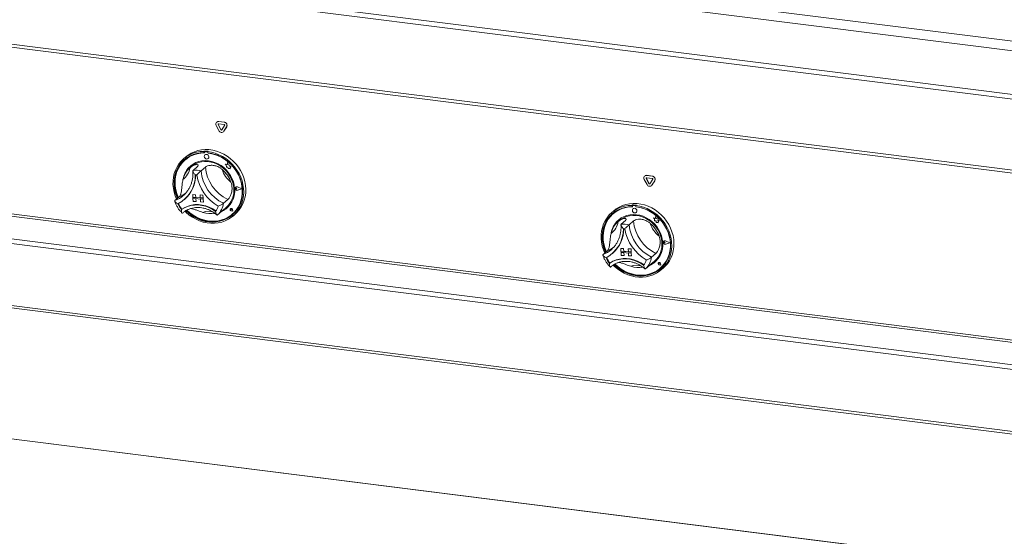
# Paper-space layout 'Blatt2' of a CAD drawing. Units: millimetres. Extents: x 5 to 415, y 5 to 292.
# Drawn here: x 279 to 329, y 97 to 123 of the extents above; entities that cross this region are included whole.
import ezdxf

# ---------------------------------------------------------------- set-up
doc = ezdxf.new("R2010")
doc.units = ezdxf.units.MM

psp = doc.layouts.new('Blatt2')

# ---------------------------------------------------------------- linework, layer by layer
at = {"color": 7, "linetype": 'Continuous', "lineweight": 15}
for p, q in [((250.68591, 132.34506), (390.29612, 114.75582)), ((250.38729, 131.8955), (390.32957, 114.26442)), ((390.32957, 112.02525), (250.38729, 129.65632)), ((250.7118, 129.37111), (390.17648, 111.80021)), ((387.8595, 108.45358), (253.97833, 125.32102)), ((254.02017, 125.16187), (387.87279, 108.29802)), ((289.01349, 118.06225), (289.15392, 117.79942)), ((289.04114, 118.24105), (289.03672, 118.23715)), ((289.11476, 118.10842), (289.11917, 118.11232)), ((289.11476, 118.10842), (289.25518, 117.84558)), ((289.11917, 118.11232), (289.2596, 117.84948)), ((289.14007, 118.26728), (289.14449, 118.27117)), ((289.42092, 118.23189), (289.14007, 118.26728)), ((289.42092, 118.11404), (289.14007, 118.14943)), ((289.42534, 118.23579), (289.14449, 118.27117)), ((289.30581, 117.8392), (289.44624, 118.06666)), ((289.41149, 117.77142), (289.55192, 117.99887)), ((289.42092, 118.23189), (289.42534, 118.23579)), ((289.5475, 117.99497), (289.55192, 117.99887)), ((289.25518, 117.84558), (289.2596, 117.84948)), ((289.38384, 117.73994), (289.38826, 117.74384)), ((289.38826, 117.74384), (289.41149, 117.77142)), ((289.40707, 117.76752), (289.5475, 117.99497)), ((289.40707, 117.76752), (289.41149, 117.77142)), ((288.40286, 116.75233), (288.38076, 116.73284)), ((288.38076, 116.73284), (288.38491, 116.67345)), ((288.407, 116.69294), (288.38491, 116.67345)), ((288.40286, 116.75233), (288.407, 116.69294)), ((288.41371, 116.69143), (288.41596, 116.65937)), ((288.42662, 116.71719), (288.4222, 116.71329)), ((288.43699, 116.55791), (288.43677, 116.55771)), ((288.4408, 116.7195), (288.44521, 116.7234)), ((288.56326, 116.71286), (288.4408, 116.7195)), ((288.56768, 116.71676), (288.44521, 116.7234)), ((288.56326, 116.71286), (288.56768, 116.71676)), ((288.60696, 116.74122), (288.58487, 116.72173)), ((288.58487, 116.72173), (288.58901, 116.66234)), ((288.59674, 116.64956), (288.5959, 116.66154)), ((288.59674, 116.64956), (288.60116, 116.65346)), ((288.60116, 116.65346), (288.60063, 116.66098)), ((287.4399, 116.44251), (287.32942, 116.34507)), ((287.41352, 116.29424), (287.40911, 116.29035)), ((288.60213, 116.37021), (288.60235, 116.37041)), ((289.47824, 116.08718), (289.47846, 116.08738)), ((289.47824, 116.08718), (289.53217, 116.04546)), ((289.57437, 116.05672), (289.47824, 116.08718)), ((289.57442, 116.05697), (289.47846, 116.08738)), ((289.53217, 116.04546), (289.54009, 115.93224)), ((289.59483, 116.163), (289.57437, 116.05672)), ((289.59483, 116.163), (289.59505, 116.16319)), ((289.63072, 116.05259), (289.59483, 116.163)), ((289.63094, 116.05279), (289.59505, 116.16319)), ((289.63072, 116.05259), (289.63094, 116.05279)), ((289.71641, 116.03494), (289.63072, 116.05259)), ((289.71663, 116.03514), (289.63094, 116.05279)), ((289.71083, 115.9648), (289.71641, 116.03494)), ((289.71105, 115.965), (289.71663, 116.03514)), ((289.71641, 116.03494), (289.71663, 116.03514)), ((287.72357, 115.94268), (287.65728, 115.88422)), ((288.05176, 115.95717), (287.83079, 115.76229)), ((288.45997, 115.93495), (288.239, 115.74007)), ((289.54009, 115.93224), (289.61776, 115.93271)), ((289.61776, 115.93271), (289.62755, 115.8562)), ((289.62755, 115.8562), (289.69244, 115.85659)), ((289.69244, 115.85659), (289.73096, 115.84438)), ((289.78032, 115.96522), (289.71083, 115.9648)), ((289.71083, 115.9648), (289.71105, 115.965)), ((289.78054, 115.96542), (289.71105, 115.965)), ((289.7278, 115.88947), (289.78032, 115.96522)), ((289.7278, 115.88947), (289.72802, 115.88966)), ((289.73096, 115.84438), (289.7278, 115.88947)), ((289.72802, 115.88966), (289.78054, 115.96542)), ((289.73118, 115.84458), (289.72802, 115.88966)), ((289.73096, 115.84438), (289.73118, 115.84458)), ((289.78032, 115.96522), (289.78054, 115.96542)), ((310.96491, 115.47891), (310.96049, 115.47501)), ((311.06384, 115.50514), (311.06826, 115.50904)), ((311.34469, 115.46976), (311.06384, 115.50514)), ((311.34911, 115.47365), (311.06826, 115.50904)), ((310.93727, 115.30012), (311.07769, 115.03728)), ((311.03853, 115.34628), (311.04295, 115.35018)), ((311.03853, 115.34628), (311.17895, 115.08345)), ((311.04295, 115.35018), (311.18337, 115.08734)), ((311.34469, 115.35191), (311.06384, 115.38729)), ((311.17895, 115.08345), (311.18337, 115.08734)), ((311.22958, 115.07707), (311.37001, 115.30452)), ((311.30762, 114.9778), (311.31204, 114.9817)), ((311.31204, 114.9817), (311.33527, 115.00928)), ((311.33085, 115.00539), (311.47127, 115.23284)), ((311.33085, 115.00539), (311.33527, 115.00928)), ((311.33527, 115.00928), (311.47569, 115.23674)), ((311.34469, 115.46976), (311.34911, 115.47365)), ((311.47127, 115.23284), (311.47569, 115.23674)), ((287.32964, 114.47226), (287.3552, 114.49536)), ((287.80956, 114.52533), (287.80978, 114.52552)), ((287.80956, 114.52533), (287.95535, 114.51739)), ((287.80956, 114.52533), (287.81991, 114.37708)), ((287.80978, 114.52552), (287.95557, 114.51759)), ((287.95535, 114.51739), (287.95557, 114.51759)), ((287.95535, 114.51739), (287.9657, 114.36914)), ((287.95557, 114.51759), (287.96592, 114.36934)), ((288.18862, 114.50469), (288.18884, 114.50489)), ((288.18862, 114.50469), (288.19897, 114.35645)), ((288.33441, 114.49676), (288.18862, 114.50469)), ((288.33463, 114.49695), (288.18884, 114.50489)), ((288.33441, 114.49676), (288.33463, 114.49695)), ((288.33441, 114.49676), (288.34476, 114.34851)), ((288.33463, 114.49695), (288.34498, 114.34871)), ((289.99673, 114.85787), (289.99651, 114.85768)), ((290.01197, 114.90171), (290.01174, 114.90151)), ((290.01321, 114.9003), (290.01298, 114.90011)), ((290.03554, 114.85778), (290.03576, 114.85798)), ((290.07585, 114.82882), (290.03554, 114.85778)), ((290.07607, 114.82902), (290.03576, 114.85798)), ((290.07585, 114.82882), (290.0393, 114.80403)), ((290.07585, 114.82882), (290.07607, 114.82902)), ((290.3254, 114.81529), (290.10146, 114.91141)), ((290.10197, 114.91303), (290.10219, 114.91323)), ((290.33032, 114.81502), (290.10197, 114.91303)), ((290.33055, 114.81521), (290.10219, 114.91323)), ((290.3254, 114.81529), (290.11326, 114.74282)), ((290.11326, 114.74282), (290.11348, 114.74302)), ((290.32525, 114.81535), (290.11348, 114.74302)), ((290.33032, 114.81502), (290.114, 114.74113)), ((290.33032, 114.81502), (290.33055, 114.81521)), ((287.12418, 114.40636), (286.90321, 114.21149)), ((287.38737, 114.27317), (287.40725, 114.29071)), ((287.81991, 114.37708), (287.9657, 114.36914)), ((287.81991, 114.37708), (287.82405, 114.31778)), ((288.34476, 114.34851), (287.81991, 114.37708)), ((287.82405, 114.31778), (287.96984, 114.30984)), ((287.8344, 114.16953), (287.82405, 114.31778)), ((287.82405, 114.31778), (288.3489, 114.28921)), ((287.8344, 114.16953), (287.98019, 114.1616)), ((287.9657, 114.36914), (287.96592, 114.36934)), ((288.19895, 114.35665), (287.96592, 114.36934)), ((287.98019, 114.1616), (287.96984, 114.30984)), ((287.98041, 114.16179), (287.97008, 114.30983)), ((287.98019, 114.1616), (287.98041, 114.16179)), ((288.34476, 114.34851), (288.19897, 114.35645)), ((288.3489, 114.28921), (288.20311, 114.29715)), ((288.21346, 114.1489), (288.20311, 114.29715)), ((288.35925, 114.14096), (288.21346, 114.1489)), ((288.34476, 114.34851), (288.34498, 114.34871)), ((288.34476, 114.34851), (288.3489, 114.28921)), ((288.34498, 114.34871), (288.34912, 114.28941)), ((288.3489, 114.28921), (288.34912, 114.28941)), ((288.35925, 114.14096), (288.3489, 114.28921)), ((288.35947, 114.14116), (288.34912, 114.28941)), ((288.35925, 114.14096), (288.35947, 114.14116)), ((289.612, 114.27095), (289.39103, 114.07607)), ((310.32663, 113.9902), (310.30453, 113.97071)), ((310.30453, 113.97071), (310.30868, 113.91131)), ((310.32663, 113.9902), (310.33078, 113.9308)), ((310.53074, 113.97909), (310.50864, 113.9596)), ((287.25583, 113.77823), (287.23373, 113.75874)), ((288.88491, 113.55681), (288.93681, 113.5616)), ((289.30513, 113.67374), (289.08416, 113.47886)), ((289.35512, 113.71491), (289.54253, 113.88018)), ((289.745, 113.7933), (289.74478, 113.79311)), ((289.74636, 113.79547), (289.74614, 113.79527)), ((289.74677, 113.795), (289.74655, 113.7948)), ((289.78789, 113.74793), (289.75873, 113.75369)), ((289.86832, 113.66751), (289.78045, 113.68982)), ((289.78052, 113.6904), (289.78075, 113.69059)), ((289.86752, 113.6683), (289.78052, 113.6904)), ((289.86745, 113.66857), (289.78075, 113.69059)), ((289.78171, 113.7775), (289.78193, 113.7777)), ((289.78789, 113.74793), (289.78171, 113.7775)), ((289.78811, 113.74812), (289.78193, 113.7777)), ((289.78789, 113.74793), (289.78811, 113.74812)), ((289.86752, 113.6683), (289.84426, 113.75645)), ((289.84482, 113.75654), (289.84504, 113.75673)), ((289.86832, 113.66751), (289.84482, 113.75654)), ((289.86854, 113.6677), (289.84504, 113.75673)), ((289.84816, 113.52472), (289.85258, 113.52862)), ((289.86832, 113.66751), (289.86854, 113.6677)), ((289.89249, 113.43882), (290.00297, 113.53626)), ((309.36368, 113.68037), (309.25319, 113.58293)), ((309.3373, 113.53211), (309.33288, 113.52821)), ((310.33078, 113.9308), (310.30868, 113.91131)), ((310.33749, 113.9293), (310.33973, 113.89723)), ((310.35039, 113.95505), (310.34597, 113.95115)), ((310.36076, 113.79577), (310.36054, 113.79557)), ((310.36457, 113.95737), (310.36899, 113.96126)), ((310.48703, 113.95072), (310.36457, 113.95737)), ((310.49145, 113.95462), (310.36899, 113.96126)), ((310.48703, 113.95072), (310.49145, 113.95462)), ((310.50864, 113.9596), (310.51279, 113.9002)), ((310.52051, 113.88742), (310.51967, 113.89941)), ((310.52051, 113.88742), (310.52493, 113.89132)), ((310.52493, 113.89132), (310.5244, 113.89885)), ((310.5259, 113.60807), (310.52612, 113.60827)), ((309.64735, 113.18055), (309.58106, 113.12208)), ((309.97553, 113.19503), (309.75456, 113.00016)), ((310.38375, 113.17281), (310.16278, 112.97794)), ((311.40201, 113.32505), (311.40223, 113.32524)), ((311.40201, 113.32505), (311.45594, 113.28333)), ((311.49815, 113.29458), (311.40201, 113.32505)), ((311.49819, 113.29483), (311.40223, 113.32524)), ((311.45594, 113.28333), (311.46387, 113.1701)), ((311.46387, 113.1701), (311.54154, 113.17057)), ((311.5186, 113.40086), (311.49815, 113.29458)), ((311.5186, 113.40086), (311.51883, 113.40106)), ((311.55449, 113.29046), (311.5186, 113.40086)), ((311.55471, 113.29065), (311.51883, 113.40106)), ((311.54154, 113.17057), (311.55132, 113.09406)), ((311.55132, 113.09406), (311.61621, 113.09445)), ((311.55449, 113.29046), (311.55471, 113.29065)), ((311.64018, 113.27281), (311.55449, 113.29046)), ((311.64041, 113.273), (311.55471, 113.29065)), ((311.61621, 113.09445), (311.65473, 113.08225)), ((311.63461, 113.20267), (311.64018, 113.27281)), ((311.70409, 113.20309), (311.63461, 113.20267)), ((311.63461, 113.20267), (311.63483, 113.20286)), ((311.63483, 113.20286), (311.64041, 113.273)), ((311.70431, 113.20328), (311.63483, 113.20286)), ((311.64018, 113.27281), (311.64041, 113.273)), ((311.65158, 113.12733), (311.70409, 113.20309)), ((311.65158, 113.12733), (311.6518, 113.12753)), ((311.65473, 113.08225), (311.65158, 113.12733)), ((311.6518, 113.12753), (311.70431, 113.20328)), ((311.65495, 113.08244), (311.6518, 113.12753)), ((311.65473, 113.08225), (311.65495, 113.08244)), ((311.70409, 113.20309), (311.70431, 113.20328)), ((311.9205, 112.09573), (311.92028, 112.09554)), ((311.93574, 112.13957), (311.93552, 112.13938)), ((311.93698, 112.13817), (311.93676, 112.13797)), ((311.95931, 112.09565), (311.95953, 112.09584)), ((311.99962, 112.06669), (311.95931, 112.09565)), ((311.99984, 112.06688), (311.95953, 112.09584)), ((311.99962, 112.06669), (311.96307, 112.0419)), ((311.99962, 112.06669), (311.99984, 112.06688)), ((312.24918, 112.05315), (312.02524, 112.14927)), ((312.02574, 112.1509), (312.02596, 112.15109)), ((312.2541, 112.05288), (312.02574, 112.1509)), ((312.25432, 112.05308), (312.02596, 112.15109)), ((312.24918, 112.05315), (312.03704, 111.98069)), ((312.03704, 111.98069), (312.03726, 111.98088)), ((312.24902, 112.05322), (312.03726, 111.98088)), ((312.2541, 112.05288), (312.03778, 111.97899)), ((312.2541, 112.05288), (312.25432, 112.05308)), ((254.0354, 111.7992), (387.87279, 94.93727)), ((309.04795, 111.64423), (308.82698, 111.44935)), ((309.25341, 111.71012), (309.27898, 111.73322)), ((309.31114, 111.51104), (309.33103, 111.52857)), ((309.73333, 111.76319), (309.73355, 111.76339)), ((309.73333, 111.76319), (309.87912, 111.75526)), ((309.73333, 111.76319), (309.74368, 111.61494)), ((309.73355, 111.76339), (309.87934, 111.75545)), ((309.74368, 111.61494), (309.88947, 111.60701)), ((309.74368, 111.61494), (309.74782, 111.55564)), ((310.26853, 111.58637), (309.74368, 111.61494)), ((309.74782, 111.55564), (309.89361, 111.54771)), ((309.75817, 111.4074), (309.74782, 111.55564)), ((309.74782, 111.55564), (310.27267, 111.52708)), ((309.87912, 111.75526), (309.87934, 111.75545)), ((309.87912, 111.75526), (309.88947, 111.60701)), ((309.87934, 111.75545), (309.88969, 111.6072)), ((309.88947, 111.60701), (309.88969, 111.6072)), ((310.12273, 111.59452), (309.88969, 111.6072)), ((309.90396, 111.39946), (309.89361, 111.54771)), ((309.90418, 111.39965), (309.89385, 111.5477)), ((310.11239, 111.74256), (310.11261, 111.74275)), ((310.25818, 111.73462), (310.11239, 111.74256)), ((310.11239, 111.74256), (310.12274, 111.59431)), ((310.2584, 111.73482), (310.11261, 111.74275)), ((310.26853, 111.58637), (310.12274, 111.59431)), ((310.27267, 111.52708), (310.12688, 111.53501)), ((310.13723, 111.38676), (310.12688, 111.53501)), ((310.25818, 111.73462), (310.2584, 111.73482)), ((310.25818, 111.73462), (310.26853, 111.58637)), ((310.2584, 111.73482), (310.26875, 111.58657)), ((310.26853, 111.58637), (310.26875, 111.58657)), ((310.26853, 111.58637), (310.27267, 111.52708)), ((310.26875, 111.58657), (310.27289, 111.52727)), ((310.27267, 111.52708), (310.27289, 111.52727)), ((310.28302, 111.37883), (310.27267, 111.52708)), ((310.28324, 111.37902), (310.27289, 111.52727)), ((311.53578, 111.50881), (311.3148, 111.31393)), ((309.1796, 111.01609), (309.1575, 110.99661)), ((309.75817, 111.4074), (309.90396, 111.39946)), ((309.90396, 111.39946), (309.90418, 111.39965)), ((310.28302, 111.37883), (310.13723, 111.38676)), ((310.28302, 111.37883), (310.28324, 111.37902)), ((311.2789, 110.95277), (311.4663, 111.11805)), ((311.66824, 111.03069), (311.67055, 111.03286)), ((311.66878, 111.03117), (311.66856, 111.03097)), ((311.67013, 111.03333), (311.66991, 111.03313)), ((311.67055, 111.03286), (311.67032, 111.03267)), ((311.71166, 110.98579), (311.68251, 110.99155)), ((311.70549, 111.01537), (311.70571, 111.01556)), ((311.71166, 110.98579), (311.70549, 111.01537)), ((311.71189, 110.98599), (311.70571, 111.01556)), ((311.71166, 110.98579), (311.71189, 110.98599)), ((311.79129, 110.90617), (311.76803, 110.99432)), ((311.7686, 110.9944), (311.76882, 110.9946)), ((311.79209, 110.90537), (311.7686, 110.9944)), ((311.79231, 110.90556), (311.76882, 110.9946)), ((310.80868, 110.79467), (310.86058, 110.79947)), ((311.2289, 110.9116), (311.00793, 110.71672)), ((311.79209, 110.90537), (311.70422, 110.92769)), ((311.7043, 110.92826), (311.70452, 110.92846)), ((311.79129, 110.90617), (311.7043, 110.92826)), ((311.79122, 110.90643), (311.70452, 110.92846)), ((311.77193, 110.76259), (311.77635, 110.76648)), ((311.79209, 110.90537), (311.79231, 110.90556)), ((311.81626, 110.67668), (311.92675, 110.77412)), ((387.87279, 88.23141), (266.04744, 103.57996))]:
    psp.add_line(p, q, dxfattribs=at)
at = {"color": 8, "linetype": 'Continuous', "lineweight": 15}
for p, q in [((255.19684, 116.3476), (387.87279, 99.63201)), ((387.87279, 99.7538), (255.22999, 116.46522)), ((387.87279, 98.24142), (253.99255, 115.10874)), ((254.05884, 115.34398), (387.87279, 98.48501)), ((253.99255, 111.92676), (387.87279, 95.05944)), ((387.87279, 88.22327), (266.03937, 103.57284))]:
    psp.add_line(p, q, dxfattribs=at)
at = {"color": 7, "linetype": 'Continuous', "lineweight": 15, "flags": 128}
for points in [[(286.98705, 114.28543), (286.91803, 114.45307), (286.85889, 114.64539), (286.81957, 114.84049), (286.8005, 115.03618), (286.8019, 115.23024), (286.82375, 115.42047), (286.86582, 115.60472), (286.92761, 115.78092), (287.00844, 115.94706), (287.10738, 116.10128), (287.22333, 116.24182), (287.35497, 116.3671), (287.5008, 116.4757), (287.65919, 116.56639), (287.82834, 116.63815), (288.00634, 116.69017), (288.19118, 116.72185), (288.38076, 116.73284)], [(288.38491, 116.67345), (288.19843, 116.66209), (288.01678, 116.63004), (287.84208, 116.57767), (287.67637, 116.50558), (287.52159, 116.41463), (287.37954, 116.30588), (287.25189, 116.18059), (287.14013, 116.04024), (287.04557, 115.88646), (286.96931, 115.72105), (286.91225, 115.54595), (286.87504, 115.3632), (286.85814, 115.17494), (286.86172, 114.98337), (286.88577, 114.79073), (286.92998, 114.59928), (286.99384, 114.41125), (287.03076, 114.32398)], [(288.41596, 116.65937), (288.22882, 116.64886), (288.04654, 116.61718), (287.87133, 116.56471), (287.70534, 116.49209), (287.55057, 116.4002), (287.40891, 116.29017), (287.28207, 116.16333), (287.17162, 116.02122), (287.07887, 115.86556), (287.00497, 115.69826), (286.95081, 115.52134), (286.91705, 115.33696), (286.90411, 115.14736), (286.91213, 114.95485), (286.94102, 114.76176), (286.99043, 114.57044), (287.05975, 114.38322), (287.07036, 114.3589)], [(288.58487, 116.72173), (288.77744, 116.68994), (288.96812, 116.63781), (289.15477, 116.56595), (289.33527, 116.47516), (289.50758, 116.36646), (289.66975, 116.2411), (289.81995, 116.10048), (289.95648, 115.94619), (290.0778, 115.77999), (290.18253, 115.60374), (290.2695, 115.41945), (290.33771, 115.22919), (290.38639, 115.03512), (290.415, 114.83943), (290.42322, 114.64434), (290.41094, 114.45204), (290.37831, 114.26472), (290.3257, 114.08449), (290.2537, 113.91339), (290.16313, 113.75335), (290.055, 113.60619), (289.93055, 113.47356), (289.79118, 113.35697), (289.63846, 113.25774), (289.47413, 113.17699), (289.30004, 113.11562), (289.11815, 113.07434), (288.93053, 113.05361), (288.7393, 113.05367), (288.54661, 113.07451), (288.35466, 113.1159), (288.1656, 113.17737), (287.98158, 113.25823), (287.80467, 113.35756), (287.63688, 113.47424), (287.4801, 113.60695), (287.41823, 113.66685)], [(287.4399, 116.44251), (287.5773, 116.55021), (287.73319, 116.64512), (287.90027, 116.72127), (288.07666, 116.7778), (288.26035, 116.81406), (288.44926, 116.82965), (288.64126, 116.82439), (288.83417, 116.79834), (289.0258, 116.75179), (289.21399, 116.68527), (289.39659, 116.59954), (289.57154, 116.49556), (289.73686, 116.37452), (289.89067, 116.23778), (290.03124, 116.0869), (290.15697, 115.92358), (290.26643, 115.74968), (290.35838, 115.56716), (290.43179, 115.3781), (290.48582, 115.18464), (290.51986, 114.98896), (290.53352, 114.79328), (290.52665, 114.59983), (290.49933, 114.41079), (290.45186, 114.22831), (290.38479, 114.05445), (290.29887, 113.89118), (290.19507, 113.74036), (290.07458, 113.60369), (290.00297, 113.53626)], [(287.4656, 113.69746), (287.57437, 113.59655), (287.73319, 113.47207), (287.90227, 113.36419), (288.07964, 113.27418), (288.26322, 113.20308), (288.45087, 113.15172), (288.64039, 113.12072), (288.82956, 113.11042), (289.01618, 113.12095), (289.19806, 113.15219), (289.37308, 113.20377), (289.53918, 113.27509), (289.69443, 113.36532), (289.83702, 113.47339), (289.96527, 113.59805), (290.07768, 113.73784), (290.17294, 113.89112), (290.24994, 114.05611), (290.30778, 114.23087), (290.34578, 114.41335), (290.36349, 114.60143), (290.36071, 114.79291), (290.33748, 114.98555), (290.29405, 115.17709), (290.23095, 115.3653), (290.14891, 115.54798), (290.04888, 115.72298), (289.93204, 115.88827), (289.79976, 116.0419), (289.65357, 116.1821), (289.4952, 116.3072), (289.32648, 116.41576), (289.1494, 116.50651), (288.96603, 116.57837), (288.7785, 116.63052), (288.58901, 116.66234), (288.58901, 116.66234)], [(287.51361, 113.72185), (287.51599, 113.71953), (287.66784, 113.585), (287.83137, 113.46656), (288.0046, 113.36563), (288.18541, 113.28345), (288.37161, 113.22102), (288.56094, 113.1791), (288.75108, 113.15819), (288.93974, 113.15855), (289.12462, 113.18018), (289.30347, 113.22281), (289.47411, 113.28592), (289.63447, 113.36875), (289.78261, 113.47029), (289.91671, 113.5893), (290.03515, 113.72434), (290.13649, 113.87377), (290.21949, 114.03577), (290.28315, 114.20836), (290.3267, 114.38946), (290.3496, 114.57686), (290.35157, 114.76828), (290.3326, 114.96139), (290.29291, 115.15384), (290.23298, 115.3433), (290.15355, 115.52747), (290.05557, 115.70409), (289.94025, 115.87103), (289.80897, 116.02626), (289.66335, 116.16788), (289.50514, 116.29418), (289.33628, 116.40362), (289.15882, 116.49487), (288.9749, 116.56682), (288.78678, 116.61859), (288.59674, 116.64956), (288.59674, 116.64956)], [(288.63608, 116.45763), (288.62402, 116.5035), (288.59605, 116.54335), (288.55641, 116.57111), (288.51115, 116.58256), (288.46714, 116.57595), (288.43111, 116.5523), (288.40852, 116.51519), (288.40282, 116.47029), (288.41487, 116.42442), (288.44285, 116.38457), (288.48248, 116.35681), (288.52775, 116.34536), (288.57175, 116.35197), (288.60779, 116.37562), (288.63038, 116.41273), (288.63608, 116.45763)], [(288.60235, 116.37041), (288.60801, 116.37582), (288.6306, 116.41292), (288.6363, 116.45783), (288.62425, 116.5037), (288.59627, 116.54354), (288.55663, 116.57131), (288.51137, 116.58275), (288.46737, 116.57615), (288.43699, 116.55791)], [(287.38186, 116.30788), (287.27399, 116.20008), (287.16223, 116.05972), (287.06767, 115.90594), (286.99141, 115.74054), (286.93434, 115.56543), (286.89714, 115.38269), (286.88023, 115.19443), (286.88382, 115.00286), (286.90786, 114.81022), (286.95207, 114.61877), (287.01594, 114.43074), (287.05286, 114.34347)], [(289.95823, 114.83541), (289.93589, 115.00543), (289.89292, 115.17391), (289.83002, 115.33819), (289.74818, 115.49568), (289.64867, 115.64389), (289.53308, 115.78049), (289.40323, 115.90332), (289.26116, 116.01045), (289.10911, 116.10018), (288.94949, 116.17111), (288.78481, 116.22211), (288.61766, 116.25237), (288.45069, 116.26143), (288.28652, 116.24914), (288.12775, 116.21569), (287.97688, 116.1616), (287.83629, 116.08774), (287.70819, 115.99527), (287.59461, 115.88564), (287.49733, 115.76059), (287.4179, 115.62209), (287.35756, 115.47231), (287.32053, 115.33064)], [(287.72357, 115.94268), (287.82434, 116.02137), (287.95888, 116.10038), (288.10448, 116.15986), (288.25876, 116.19885), (288.41919, 116.21669), (288.58313, 116.21311), (288.7479, 116.18815), (288.91077, 116.14222), (289.06909, 116.07609), (289.22024, 115.99084), (289.36175, 115.88786), (289.4913, 115.76884), (289.60676, 115.63575), (289.70623, 115.49077), (289.78807, 115.33627), (289.85095, 115.1748), (289.89384, 115.009), (289.91602, 114.8416)], [(289.85258, 113.52862), (289.92113, 113.5932), (290.03957, 113.72824), (290.1409, 113.87767), (290.22391, 114.03966), (290.28757, 114.21226), (290.33112, 114.39336), (290.35402, 114.58076), (290.35599, 114.77217), (290.33702, 114.96528), (290.29733, 115.15774), (290.2374, 115.3472), (290.20723, 115.42326)], [(290.114, 114.74113), (290.07626, 114.7374), (290.03845, 114.7503), (290.00744, 114.77748), (289.98887, 114.81401), (289.98613, 114.85323), (289.9997, 114.88801), (290.02713, 114.91202), (290.06342, 114.9209), (290.10197, 114.91303)], [(290.0393, 114.80403), (290.02808, 114.79962), (290.0155, 114.80018), (290.00349, 114.80562), (289.99392, 114.81512), (289.98824, 114.8272), (289.98735, 114.84), (289.99136, 114.85156), (289.99968, 114.86008), (290.01101, 114.86426), (290.02361, 114.86345), (290.03554, 114.85778)], [(290.11326, 114.74282), (290.07626, 114.73917), (290.03917, 114.75182), (290.00876, 114.77848), (289.99056, 114.81429), (289.98786, 114.85275), (290.00118, 114.88686), (290.02807, 114.91041), (290.06366, 114.91912), (290.10146, 114.91141)], [(290.11348, 114.74302), (290.07648, 114.73936), (290.03939, 114.75201), (290.00898, 114.77867), (289.99078, 114.81449), (289.98808, 114.85295), (290.0014, 114.88706), (290.01321, 114.9003)], [(287.23373, 113.75874), (287.38553, 113.84835), (287.54929, 113.9171), (287.7226, 113.96397), (287.90289, 113.98827), (288.08751, 113.98966), (288.27373, 113.96809), (288.4588, 113.9239), (288.64, 113.85773), (288.81465, 113.77056), (288.98017, 113.66368)], [(287.25583, 113.77823), (287.40763, 113.86784), (287.57139, 113.93659), (287.74469, 113.98346), (287.92499, 114.00776), (288.1096, 114.00914), (288.29583, 113.98758), (288.4809, 113.94338), (288.6621, 113.87722), (288.83675, 113.79005), (289.00226, 113.68317)], [(287.25792, 113.77923), (287.40917, 113.86777), (287.57219, 113.93566), (287.74459, 113.98193), (287.92386, 114.00589), (288.10739, 114.00719), (288.29251, 113.98582), (288.47651, 113.94209), (288.65671, 113.87663), (288.83049, 113.7904), (288.9953, 113.68466)], [(308.91083, 111.52329), (308.8418, 111.69093), (308.78267, 111.88325), (308.74334, 112.07836), (308.72427, 112.27404), (308.72567, 112.4681), (308.74753, 112.65833), (308.78959, 112.84259), (308.85138, 113.01878), (308.93221, 113.18493), (309.03116, 113.33914), (309.1471, 113.47968), (309.27874, 113.60496), (309.42458, 113.71356), (309.58297, 113.80425), (309.75212, 113.87601), (309.93012, 113.92803), (310.11495, 113.95971), (310.30453, 113.97071)], [(309.36368, 113.68037), (309.50108, 113.78808), (309.65696, 113.88299), (309.82404, 113.95914), (310.00043, 114.01566), (310.18412, 114.05193), (310.37304, 114.06751), (310.56504, 114.06225), (310.75795, 114.0362), (310.94958, 113.98965), (311.13776, 113.92313), (311.32036, 113.8374), (311.49531, 113.73342), (311.66063, 113.61238), (311.81445, 113.47564), (311.95501, 113.32476), (312.08074, 113.16145), (312.1902, 112.98754), (312.28216, 112.80503), (312.35557, 112.61597), (312.4096, 112.4225), (312.44363, 112.22682), (312.4573, 112.03115), (312.45043, 111.83769), (312.4231, 111.64866), (312.37563, 111.46617), (312.30856, 111.29231), (312.22264, 111.12905), (312.11885, 110.97822), (311.99836, 110.84155), (311.92675, 110.77412)], [(287.49308, 113.71161), (287.59647, 113.61604), (287.75529, 113.49156), (287.92437, 113.38368), (288.10174, 113.29367), (288.28532, 113.22257), (288.47297, 113.17121), (288.66249, 113.14021), (288.85166, 113.12991), (289.03828, 113.14044), (289.22016, 113.17168), (289.39518, 113.22326), (289.56128, 113.29458), (289.71653, 113.38481), (289.85912, 113.49288), (289.86215, 113.49549)], [(289.84482, 113.75654), (289.83305, 113.78059), (289.81298, 113.79864), (289.78831, 113.80739), (289.76356, 113.80522), (289.74328, 113.79254), (289.73118, 113.77167), (289.7295, 113.74644), (289.73853, 113.72148), (289.75662, 113.70138), (289.78045, 113.68982)], [(289.78052, 113.6904), (289.75693, 113.70184), (289.73902, 113.72174), (289.73008, 113.74645), (289.73175, 113.77143), (289.74372, 113.79209), (289.7638, 113.80465), (289.7883, 113.8068), (289.81273, 113.79814), (289.8326, 113.78026), (289.84426, 113.75645)], [(289.75873, 113.75369), (289.75029, 113.75712), (289.74344, 113.76351), (289.73929, 113.77181), (289.73849, 113.78071), (289.74118, 113.78878), (289.74693, 113.79474), (289.75481, 113.79762), (289.76356, 113.79697), (289.77179, 113.79289), (289.77818, 113.78604), (289.78171, 113.7775)], [(310.30868, 113.91131), (310.12221, 113.89996), (309.94056, 113.8679), (309.76586, 113.81553), (309.60014, 113.74345), (309.44536, 113.6525), (309.30331, 113.54374), (309.17566, 113.41845), (309.0639, 113.2781), (308.96934, 113.12432), (308.89308, 112.95891), (308.83602, 112.78381), (308.79882, 112.60106), (308.78191, 112.4128), (308.7855, 112.22124), (308.80954, 112.0286), (308.85375, 111.83715), (308.91762, 111.64911), (308.95454, 111.56184)], [(309.30563, 113.54575), (309.19776, 113.43794), (309.086, 113.29759), (308.99144, 113.14381), (308.91518, 112.9784), (308.85812, 112.8033), (308.82091, 112.62055), (308.80401, 112.43229), (308.8076, 112.24072), (308.83164, 112.04809), (308.87585, 111.85663), (308.93971, 111.6686), (308.97664, 111.58133)], [(310.33973, 113.89723), (310.15259, 113.88672), (309.97031, 113.85504), (309.79511, 113.80257), (309.62911, 113.72995), (309.47434, 113.63807), (309.33268, 113.52804), (309.20585, 113.40119), (309.09539, 113.25908), (309.00265, 113.10343), (308.92875, 112.93612), (308.87459, 112.75921), (308.84083, 112.57483), (308.82788, 112.38523), (308.8359, 112.19271), (308.86479, 111.99962), (308.9142, 111.8083), (308.98353, 111.62108), (308.99414, 111.59677)], [(311.88201, 112.07327), (311.85966, 112.2433), (311.8167, 112.41178), (311.7538, 112.57606), (311.67195, 112.73354), (311.57245, 112.88176), (311.45686, 113.01836), (311.327, 113.14119), (311.18493, 113.24831), (311.03289, 113.33805), (310.87326, 113.40897), (310.70858, 113.45997), (310.54144, 113.49024), (310.37446, 113.4993), (310.2103, 113.487), (310.05153, 113.45355), (309.90065, 113.39947), (309.76006, 113.32561), (309.63196, 113.23313), (309.51838, 113.12351), (309.42111, 112.99846), (309.34167, 112.85995), (309.28133, 112.71018), (309.24431, 112.56851)], [(310.50864, 113.9596), (310.70121, 113.9278), (310.8919, 113.87568), (311.07855, 113.80381), (311.25904, 113.71302), (311.43135, 113.60433), (311.59353, 113.47896), (311.74373, 113.33834), (311.88026, 113.18406), (312.00158, 113.01785), (312.10631, 112.84161), (312.19327, 112.65732), (312.26148, 112.46706), (312.31017, 112.27299), (312.33878, 112.0773), (312.34699, 111.8822), (312.33471, 111.68991), (312.30209, 111.50258), (312.24947, 111.32235), (312.17747, 111.15125), (312.0869, 110.99121), (311.97878, 110.84405), (311.85432, 110.71143), (311.71495, 110.59484), (311.56224, 110.49561), (311.3979, 110.41485), (311.22381, 110.35349), (311.04192, 110.31221), (310.85431, 110.29148), (310.66307, 110.29153), (310.47039, 110.31237), (310.27843, 110.35376), (310.08937, 110.41524), (309.90535, 110.49609), (309.72844, 110.59542), (309.56065, 110.7121), (309.40387, 110.84481), (309.342, 110.90471)], [(309.38937, 110.93533), (309.49815, 110.83442), (309.65697, 110.70994), (309.82605, 110.60206), (310.00342, 110.51204), (310.187, 110.44094), (310.37464, 110.38959), (310.56416, 110.35858), (310.75334, 110.34829), (310.93996, 110.35882), (311.12184, 110.39006), (311.29685, 110.44164), (311.46296, 110.51296), (311.61821, 110.60318), (311.76079, 110.71126), (311.88904, 110.83592), (312.00145, 110.97571), (312.09672, 111.12899), (312.17372, 111.29397), (312.23155, 111.46873), (312.26955, 111.65122), (312.28726, 111.8393), (312.28449, 112.03078), (312.26125, 112.22341), (312.21783, 112.41496), (312.15473, 112.60317), (312.07268, 112.78584), (311.97266, 112.96084), (311.85582, 113.12613), (311.72353, 113.27977), (311.57735, 113.41996), (311.41897, 113.54507), (311.25026, 113.65363), (311.07318, 113.74437), (310.8898, 113.81624), (310.70227, 113.86838), (310.51279, 113.9002), (310.51279, 113.9002)], [(309.43739, 110.95972), (309.43977, 110.95739), (309.59161, 110.82286), (309.75515, 110.70442), (309.92837, 110.6035), (310.10918, 110.52132), (310.29538, 110.45889), (310.48471, 110.41696), (310.67486, 110.39605), (310.86352, 110.39641), (311.0484, 110.41804), (311.22724, 110.46067), (311.39788, 110.52378), (311.55825, 110.60661), (311.70638, 110.70815), (311.84048, 110.82716), (311.95892, 110.96221), (312.06026, 111.11163), (312.14326, 111.27363), (312.20693, 111.44623), (312.25047, 111.62733), (312.27337, 111.81472), (312.27535, 112.00614), (312.25637, 112.19925), (312.21668, 112.39171), (312.15675, 112.58117), (312.07732, 112.76533), (311.97934, 112.94196), (311.86402, 113.1089), (311.73275, 113.26412), (311.58712, 113.40574), (311.42892, 113.53204), (311.26006, 113.64148), (311.08259, 113.73273), (310.89868, 113.80468), (310.71056, 113.85645), (310.52051, 113.88742), (310.52051, 113.88742)], [(310.55985, 113.6955), (310.5478, 113.74137), (310.51982, 113.78121), (310.48018, 113.80898), (310.43492, 113.82042), (310.39092, 113.81382), (310.35488, 113.79016), (310.33229, 113.75306), (310.32659, 113.70815), (310.33864, 113.66228), (310.36662, 113.62244), (310.40626, 113.59467), (310.45152, 113.58322), (310.49552, 113.58983), (310.53156, 113.61349), (310.55415, 113.65059), (310.55985, 113.6955)], [(310.52612, 113.60827), (310.53178, 113.61368), (310.55437, 113.65079), (310.56007, 113.69569), (310.54802, 113.74156), (310.52004, 113.78141), (310.48041, 113.80917), (310.43514, 113.82062), (310.39114, 113.81401), (310.36076, 113.79577)], [(309.64735, 113.18055), (309.74811, 113.25923), (309.88265, 113.33824), (310.02825, 113.39773), (310.18254, 113.43671), (310.34297, 113.45456), (310.50691, 113.45097), (310.67167, 113.42601), (310.83454, 113.38009), (310.99286, 113.31396), (311.14401, 113.2287), (311.28553, 113.12572), (311.41508, 113.00671), (311.53053, 112.87362), (311.63, 112.72863), (311.71185, 112.57413), (311.77473, 112.41266), (311.81761, 112.24686), (311.83979, 112.07946)], [(311.77635, 110.76648), (311.8449, 110.83106), (311.96334, 110.9661), (312.06468, 111.11553), (312.14768, 111.27753), (312.21135, 111.45012), (312.25489, 111.63122), (312.27779, 111.81862), (312.27977, 112.01004), (312.26079, 112.20315), (312.2211, 112.3956), (312.16117, 112.58506), (312.13101, 112.66111)], [(312.03778, 111.97899), (312.00004, 111.97526), (311.96222, 111.98816), (311.93121, 112.01535), (311.91265, 112.05187), (311.9099, 112.09109), (311.92348, 112.12587), (311.9509, 112.14988), (311.98719, 112.15877), (312.02574, 112.1509)], [(311.96307, 112.0419), (311.95185, 112.03748), (311.93927, 112.03804), (311.92727, 112.04349), (311.91769, 112.05298), (311.91202, 112.06506), (311.91112, 112.07787), (311.91514, 112.08942), (311.92345, 112.09794), (311.93478, 112.10212), (311.94738, 112.10132), (311.95931, 112.09565)], [(312.03704, 111.98069), (312.00003, 111.97703), (311.96295, 111.98968), (311.93254, 112.01634), (311.91433, 112.05216), (311.91164, 112.09062), (311.92495, 112.12473), (311.95185, 112.14828), (311.98743, 112.15698), (312.02524, 112.14927)], [(309.1575, 110.99661), (309.3093, 111.08621), (309.47306, 111.15496), (309.64637, 111.20183), (309.82666, 111.22614), (310.01128, 111.22752), (310.1975, 111.20595), (310.38258, 111.16176), (310.56377, 111.09559), (310.73842, 111.00842), (310.90394, 110.90154)], [(309.1796, 111.01609), (309.3314, 111.1057), (309.49516, 111.17445), (309.66847, 111.22132), (309.84876, 111.24563), (310.03338, 111.24701), (310.2196, 111.22544), (310.40467, 111.18125), (310.58587, 111.11508), (310.76052, 111.02791), (310.92604, 110.92103)], [(309.1817, 111.01709), (309.33295, 111.10563), (309.49596, 111.17353), (309.66836, 111.21979), (309.84763, 111.24375), (310.03117, 111.24506), (310.21629, 111.22369), (310.40029, 111.17995), (310.58049, 111.11449), (310.75426, 111.02826), (310.91908, 110.92252)], [(309.41686, 110.94947), (309.52024, 110.85391), (309.67906, 110.72943), (309.84815, 110.62155), (310.02551, 110.53153), (310.2091, 110.46043), (310.39674, 110.40908), (310.58626, 110.37807), (310.77543, 110.36777), (310.96205, 110.37831), (311.14393, 110.40955), (311.31895, 110.46113), (311.48505, 110.53245), (311.64031, 110.62267), (311.78289, 110.73074), (311.78592, 110.73336)], [(311.7686, 110.9944), (311.75682, 111.01845), (311.73675, 111.03651), (311.71208, 111.04525), (311.68733, 111.04308), (311.66705, 111.0304), (311.65496, 111.00953), (311.65327, 110.9843), (311.6623, 110.95935), (311.68039, 110.93925), (311.70422, 110.92769)], [(311.7043, 110.92826), (311.6807, 110.93971), (311.66279, 110.95961), (311.65385, 110.98432), (311.65552, 111.00929), (311.66749, 111.02996), (311.68758, 111.04252), (311.71208, 111.04466), (311.7365, 111.036), (311.75637, 111.01813), (311.76803, 110.99432)], [(311.68251, 110.99155), (311.67406, 110.99499), (311.66722, 111.00137), (311.66306, 111.00968), (311.66227, 111.01858), (311.66496, 111.02665), (311.6707, 111.0326), (311.67858, 111.03548), (311.68734, 111.03483), (311.69557, 111.03075), (311.70196, 111.0239), (311.70549, 111.01537)]]:
    psp.add_lwpolyline(points, dxfattribs=at)
at = {"color": 7, "linetype": 'Continuous', "lineweight": 15}
for centre, radius, start, end in [((289.12467, 118.1352), 0.13297, 83.350753, 213.268763), ((289.12599, 118.1423), 0.1302, 81.831891, 130.670902), ((289.13699, 118.12301), 0.02659, 83.350753, 213.268763), ((289.14407, 118.12693), 0.02887, 140.710666, 210.409799), ((289.40168, 118.06934), 0.16368, 332.977005, 83.251031), ((289.41707, 118.08153), 0.03274, 332.977005, 83.251031), ((289.4061, 118.07324), 0.16368, 332.977005, 83.251031), ((289.28978, 117.85713), 0.14761, 203.014985, 322.623504), ((289.28235, 117.85713), 0.02952, 203.014985, 322.623504), ((289.28753, 117.86207), 0.03064, 204.254606, 300.876837), ((288.40278, 115.15319), 1.51018, 89.332376, 130.924159), ((288.40764, 114.95975), 1.79259, 83.61583, 90.152842), ((288.43905, 116.69409), 0.02548, 86.070342, 185.977707), ((288.44345, 116.69776), 0.0257, 86.056487, 130.892479), ((288.56088, 116.67974), 0.0332, 40.010583, 85.886941), ((288.5655, 116.68432), 0.03251, 51.57718, 86.153438), ((288.39069, 114.78583), 1.87945, 59.745386, 83.5703), ((288.45853, 115.11973), 1.15336, 131.751807, 166.744388), ((286.28824, 115.51548), 1.65591, 297.631401, 0.59913), ((288.39512, 115.05542), 1.10953, 130.533386, 167.697146), ((286.70267, 116.06772), 0.98597, 308.101435, 350.129096), ((286.2819, 115.54044), 1.68173, 312.002258, 359.719334), ((286.2842, 115.5423), 1.68161, 312.002114, 359.652849), ((287.96664, 114.49733), 1.27224, 77.638543, 96.130129), ((287.92022, 114.43438), 1.09868, 85.011594, 88.757078), ((290.24061, 115.89115), 2.25415, 189.247994, 240.143568), ((290.26653, 115.91299), 2.03489, 184.874705, 244.516857), ((290.48751, 116.10787), 2.03489, 184.874705, 244.516857), ((288.32006, 114.63542), 1.54171, 19.812551, 49.579012), ((290.61987, 116.22763), 1.36586, 197.842705, 231.548858), ((311.04845, 115.37306), 0.13297, 83.350753, 213.268763), ((311.04977, 115.38016), 0.1302, 81.831891, 130.670902), ((311.06076, 115.36087), 0.02659, 83.350753, 213.268763), ((311.06785, 115.3648), 0.02887, 140.710666, 210.409799), ((311.21355, 115.09499), 0.14761, 203.014985, 322.623504), ((311.20612, 115.09499), 0.02952, 203.014985, 322.623504), ((311.21131, 115.09993), 0.03064, 204.254606, 300.876837), ((311.32546, 115.30721), 0.16368, 332.977005, 83.251031), ((311.34085, 115.3194), 0.03274, 332.977005, 83.251031), ((311.32988, 115.31111), 0.16368, 332.977005, 83.251031), ((288.78926, 114.7196), 1.17469, 297.194439, 5.657715), ((288.7699, 114.73358), 1.15119, 312.156014, 5.383894), ((290.01631, 114.83393), 0.03093, 51.035519, 129.27931), ((290.06601, 114.83751), 0.08392, 64.460744, 130.094312), ((288.2679, 114.59168), 1.32789, 204.148755, 218.84857), ((288.29, 114.61117), 1.32789, 204.148755, 218.84857), ((288.28784, 114.6093), 1.32798, 204.388592, 218.593666), ((288.28372, 114.26761), 1.12376, 315.42142, 350.186231), ((310.33141, 112.19761), 1.79259, 83.61583, 90.152842), ((287.25484, 113.78445), 0.00607, 215.665135, 300.588352), ((288.72265, 114.82486), 1.27812, 251.90908, 279.754077), ((288.19642, 114.23266), 0.9685, 324.021139, 342.174268), ((288.83819, 114.67933), 1.11524, 296.047636, 311.392432), ((289.79214, 113.75203), 0.06249, 136.559597, 259.491004), ((289.7588, 113.77446), 0.02336, 7.960033, 126.220598), ((289.7834, 113.74477), 0.06279, 10.988568, 126.155074), ((310.32655, 112.39105), 1.51018, 89.332376, 130.924159), ((310.36282, 113.93195), 0.02548, 86.070342, 185.977707), ((310.36722, 113.93562), 0.0257, 86.056487, 130.892479), ((310.48465, 113.9176), 0.0332, 40.010583, 85.886941), ((310.48927, 113.92218), 0.03251, 51.57718, 86.153438), ((310.31446, 112.0237), 1.87944, 59.74573, 83.570303), ((310.3189, 112.29329), 1.10953, 130.533386, 167.697146), ((308.62645, 113.30559), 0.98597, 308.101435, 350.129096), ((310.38231, 112.3576), 1.15336, 131.751807, 166.744384), ((309.89042, 111.73519), 1.27224, 77.638543, 96.130129), ((312.19031, 113.15085), 2.03489, 184.874705, 244.516857), ((312.41128, 113.34573), 2.03489, 184.874705, 244.516857), ((310.24383, 111.87328), 1.54171, 19.812551, 49.579012), ((312.54364, 113.46549), 1.36586, 197.842705, 231.548858), ((308.21201, 112.75335), 1.65591, 297.631401, 0.59913), ((308.20568, 112.7783), 1.68173, 312.002258, 359.719334), ((308.20797, 112.78016), 1.68161, 312.002114, 359.652849), ((309.84399, 111.67224), 1.09868, 85.011594, 88.757078), ((312.16438, 113.12902), 2.25415, 189.247994, 240.143568), ((310.71303, 111.95747), 1.17469, 297.194439, 5.657715), ((310.69368, 111.97145), 1.15119, 312.156014, 5.383894), ((311.99061, 112.0792), 0.0797, 132.28731, 182.090479), ((312.01152, 112.07803), 0.1005, 186.630254, 284.840885), ((311.94008, 112.07179), 0.03093, 51.035519, 129.27931), ((311.98978, 112.07538), 0.08392, 64.460744, 130.094312), ((310.19167, 111.82955), 1.32789, 204.148755, 218.84857), ((310.21377, 111.84903), 1.32789, 204.148755, 218.84857), ((310.21162, 111.84716), 1.32798, 204.388592, 218.593666), ((309.17861, 111.02231), 0.00607, 215.665135, 300.588352), ((310.1202, 111.47053), 0.9685, 324.021139, 342.174268), ((310.20749, 111.50547), 1.12376, 315.42142, 350.186231), ((310.76196, 111.9172), 1.11524, 296.047636, 311.392432), ((311.71747, 110.99075), 0.06363, 143.137844, 258.255507), ((311.68258, 111.01233), 0.02336, 7.960033, 126.220598), ((311.70718, 110.98263), 0.06279, 10.988568, 126.155074), ((310.64643, 112.06273), 1.27812, 251.90908, 279.754077)]:
    psp.add_arc(centre, radius, start, end, dxfattribs=at)
at = {"color": 8, "linetype": 'Continuous', "lineweight": 15}
for centre, radius, start, end in [((286.37084, 115.56108), 1.45079, 291.527479, 311.366614), ((286.5901, 115.75933), 1.45456, 291.541611, 306.688473), ((288.61467, 112.92629), 0.74218, 69.453121, 112.908694), ((308.29462, 112.79894), 1.45079, 291.527479, 311.366614), ((308.51387, 112.99719), 1.45456, 291.541611, 306.688473), ((310.53844, 110.16415), 0.74218, 69.453121, 112.908694)]:
    psp.add_arc(centre, radius, start, end, dxfattribs=at)
at = {"color": 7, "linetype": 'Continuous', "lineweight": 15}
for points, knots in [([(287.67405, 115.8987), (287.70907, 115.92613), (287.78032, 115.98194), (287.89914, 116.04336), (288.01258, 116.0723), (288.08635, 116.05607), (288.1022, 116.01218), (288.06777, 115.97464), (288.05176, 115.95717)], [0, 0, 0, 0, 0.14111014, 0.28705337, 0.47313406, 0.659488, 0.84157553, 1, 1, 1, 1]), ([(288.45997, 115.93495), (288.49056, 115.95515), (288.55176, 115.99555), (288.71357, 116.02786), (288.90163, 116.02039), (289.07364, 115.96836), (289.2126, 115.89386), (289.28397, 115.83739), (289.3197, 115.80912)], [0, 0, 0, 0, 0.189693549, 0.379486463, 0.566244258, 0.747906713, 0.873813691, 1, 1, 1, 1]), ([(287.81903, 115.72782), (287.82034, 115.70574), (287.8252, 115.62403), (287.82073, 115.48411), (287.79855, 115.31098), (287.7582, 115.14363), (287.70053, 114.98376), (287.62613, 114.83282), (287.53504, 114.69316), (287.44404, 114.57986), (287.37814, 114.51952), (287.35289, 114.4964)], [0, 0, 0, 0, 0.0460384, 0.17036158, 0.2948335, 0.41955939, 0.54458969, 0.66996117, 0.79568543, 0.92173836, 1, 1, 1, 1]), ([(287.83079, 115.76229), (287.82605, 115.7556), (287.81659, 115.74225), (287.82173, 115.7062), (287.84481, 115.65568), (287.88819, 115.5946), (287.92556, 115.55217), (287.94389, 115.53296), (287.94405, 115.5328)], [0, 0, 0, 0, 0.15212184, 0.30368962, 0.50560233, 0.76758732, 0.99799601, 1, 1, 1, 1]), ([(288.239, 115.74007), (288.23155, 115.73353), (288.21668, 115.72047), (288.17834, 115.68679), (288.12674, 115.64033), (288.06849, 115.58478), (288.03169, 115.54639), (288.01589, 115.52904), (288.01576, 115.52889)], [0, 0, 0, 0, 0.15212184, 0.30368962, 0.50560233, 0.76758732, 0.99799601, 1, 1, 1, 1]), ([(287.12418, 114.40636), (287.14648, 114.43406), (287.1911, 114.48947), (287.2284, 114.64475), (287.25055, 114.83276), (287.26701, 115.01374), (287.286, 115.16712), (287.30271, 115.25024), (287.31107, 115.29184)], [0, 0, 0, 0, 0.18969355, 0.37948646, 0.56624426, 0.74790671, 0.87381369, 1, 1, 1, 1]), ([(289.77051, 115.15797), (289.78558, 115.10908), (289.81566, 115.01147), (289.83246, 114.84032), (289.81268, 114.65235), (289.75253, 114.47399), (289.67847, 114.3407), (289.63311, 114.29309), (289.612, 114.27095)], [0, 0, 0, 0, 0.14374906, 0.28702441, 0.47311266, 0.65947417, 0.8415691, 1, 1, 1, 1]), ([(286.88958, 114.19387), (286.89906, 114.16528), (286.92556, 114.08529), (286.98293, 113.95772), (287.06613, 113.81548), (287.15933, 113.6872), (287.23089, 113.61299), (287.26415, 113.57851)], [0, 0, 0, 0, 0.12560854, 0.35136842, 0.57737105, 0.8036073, 1, 1, 1, 1]), ([(287.05622, 114.04843), (287.05601, 114.04852), (287.03215, 114.05849), (286.9839, 114.08274), (286.92863, 114.12393), (286.89843, 114.16253), (286.88965, 114.1925), (286.89868, 114.20515), (286.90321, 114.21149)], [0, 0, 0, 0, 0.00200399, 0.23241268, 0.49439767, 0.69631038, 0.84787816, 1, 1, 1, 1]), ([(289.39103, 114.07607), (289.38332, 114.06991), (289.36792, 114.0576), (289.32507, 114.03044), (289.26461, 113.99678), (289.19159, 113.96257), (289.14128, 113.94368), (289.11862, 113.93625), (289.11843, 113.93618)], [0, 0, 0, 0, 0.152121842, 0.303689622, 0.505602328, 0.767587317, 0.99799601, 1, 1, 1, 1]), ([(287.23373, 113.75874), (287.23371, 113.75853), (287.23163, 113.7322), (287.23095, 113.67885), (287.24118, 113.61565), (287.25896, 113.57905), (287.27777, 113.5656), (287.29, 113.57265), (287.29613, 113.57618)], [0, 0, 0, 0, 0.00196099, 0.24298977, 0.50906623, 0.70839276, 0.85389274, 1, 1, 1, 1]), ([(287.28845, 113.56923), (287.30627, 113.58486), (287.36079, 113.63269), (287.46128, 113.70177), (287.59292, 113.76945), (287.73391, 113.81961), (287.88203, 113.85176), (288.03526, 113.86543), (288.19144, 113.8605), (288.34849, 113.83707), (288.50426, 113.79547), (288.65677, 113.7364), (288.80357, 113.66015), (288.93597, 113.57497), (289.01395, 113.50873), (289.04918, 113.47881)], [0, 0, 0, 0, 0.03992195, 0.12217677, 0.20442119, 0.28649186, 0.36829807, 0.44979913, 0.53099812, 0.61192709, 0.6926318, 0.77316003, 0.8535547, 0.93385085, 1, 1, 1, 1]), ([(288.32576, 113.60993), (288.28429, 113.62384), (288.20146, 113.65163), (288.05409, 113.70779), (287.89163, 113.76569), (287.7655, 113.80632), (287.71503, 113.80652), (287.70688, 113.80655)], [0, 0, 0, 0, 0.19081116, 0.38114215, 0.66331234, 0.94567087, 1, 1, 1, 1]), ([(288.98017, 113.66368), (288.98021, 113.66346), (288.98602, 113.63671), (288.99955, 113.58258), (289.022, 113.51872), (289.04492, 113.48183), (289.06555, 113.46828), (289.07795, 113.47533), (289.08416, 113.47886)], [0, 0, 0, 0, 0.001960995, 0.242989768, 0.50906623, 0.708392763, 0.853892737, 1, 1, 1, 1]), ([(289.30513, 113.67374), (289.32821, 113.69309), (289.3611, 113.72067), (289.35604, 113.71676), (289.35453, 113.71559)], [0, 0, 0, 0, 0.70183841, 1, 1, 1, 1]), ([(309.74281, 112.96568), (309.74412, 112.9436), (309.74897, 112.8619), (309.7445, 112.72197), (309.72233, 112.54885), (309.68198, 112.3815), (309.62431, 112.22162), (309.54991, 112.07068), (309.45882, 111.93102), (309.36782, 111.81773), (309.30191, 111.75738), (309.27667, 111.73426)], [0, 0, 0, 0, 0.0460384, 0.17036158, 0.2948335, 0.41955939, 0.54458969, 0.66996117, 0.79568543, 0.92173836, 1, 1, 1, 1]), ([(309.59782, 113.13656), (309.63285, 113.164), (309.7041, 113.21981), (309.82292, 113.28123), (309.93635, 113.31017), (310.01012, 113.29393), (310.02598, 113.25004), (309.99155, 113.2125), (309.97553, 113.19503)], [0, 0, 0, 0, 0.14111014, 0.28705337, 0.47313406, 0.659488, 0.84157553, 1, 1, 1, 1]), ([(309.75456, 113.00016), (309.74982, 112.99347), (309.74036, 112.98011), (309.74551, 112.94406), (309.76858, 112.89354), (309.81196, 112.83246), (309.84933, 112.79003), (309.86767, 112.77083), (309.86783, 112.77066)], [0, 0, 0, 0, 0.15212184, 0.30368962, 0.50560233, 0.76758732, 0.99799601, 1, 1, 1, 1]), ([(310.16278, 112.97794), (310.15533, 112.97139), (310.14045, 112.95833), (310.10212, 112.92465), (310.05051, 112.8782), (309.99226, 112.82265), (309.95546, 112.78425), (309.93967, 112.76691), (309.93953, 112.76676)], [0, 0, 0, 0, 0.15212184, 0.30368962, 0.50560233, 0.76758732, 0.99799601, 1, 1, 1, 1]), ([(310.38375, 113.17281), (310.41434, 113.19301), (310.47553, 113.23342), (310.63735, 113.26572), (310.8254, 113.25825), (310.99741, 113.20623), (311.13637, 113.13173), (311.20775, 113.07525), (311.24348, 113.04699)], [0, 0, 0, 0, 0.18969355, 0.37948646, 0.56624426, 0.74790671, 0.87381369, 1, 1, 1, 1]), ([(309.04795, 111.64423), (309.07025, 111.67193), (309.11487, 111.72733), (309.15217, 111.88261), (309.17433, 112.07062), (309.19078, 112.25161), (309.20977, 112.40499), (309.22648, 112.4881), (309.23485, 112.52971)], [0, 0, 0, 0, 0.18969355, 0.37948646, 0.56624426, 0.74790671, 0.87381369, 1, 1, 1, 1]), ([(311.69428, 112.39583), (311.70935, 112.34695), (311.73944, 112.24933), (311.75624, 112.07819), (311.73646, 111.89021), (311.67631, 111.71185), (311.60225, 111.57857), (311.55688, 111.53096), (311.53578, 111.50881)], [0, 0, 0, 0, 0.14374906, 0.28702441, 0.47311266, 0.65947417, 0.8415691, 1, 1, 1, 1]), ([(308.97999, 111.2863), (308.97978, 111.28638), (308.95593, 111.29635), (308.90768, 111.3206), (308.85241, 111.36179), (308.8222, 111.4004), (308.81342, 111.43037), (308.82246, 111.44301), (308.82698, 111.44935)], [0, 0, 0, 0, 0.00200399, 0.23241268, 0.49439767, 0.69631038, 0.84787816, 1, 1, 1, 1]), ([(308.81336, 111.43174), (308.82283, 111.40314), (308.84934, 111.32315), (308.9067, 111.19558), (308.98991, 111.05335), (309.0831, 110.92506), (309.15466, 110.85086), (309.18792, 110.81637)], [0, 0, 0, 0, 0.12560854, 0.35136842, 0.57737105, 0.8036073, 1, 1, 1, 1]), ([(309.1575, 110.99661), (309.15749, 110.99639), (309.1554, 110.97006), (309.15473, 110.91671), (309.16495, 110.85352), (309.18273, 110.81691), (309.20154, 110.80346), (309.21378, 110.81051), (309.21991, 110.81405)], [0, 0, 0, 0, 0.00196099, 0.24298977, 0.50906623, 0.70839276, 0.85389274, 1, 1, 1, 1]), ([(309.21222, 110.8071), (309.23004, 110.82273), (309.28457, 110.87056), (309.38506, 110.93964), (309.51669, 111.00732), (309.65769, 111.05747), (309.80581, 111.08962), (309.95903, 111.1033), (310.11522, 111.09836), (310.27227, 111.07494), (310.42804, 111.03333), (310.58054, 110.97426), (310.72735, 110.89801), (310.85975, 110.81283), (310.93773, 110.7466), (310.97295, 110.71668)], [0, 0, 0, 0, 0.03992195, 0.12217677, 0.20442119, 0.28649186, 0.36829807, 0.44979913, 0.53099812, 0.61192709, 0.6926318, 0.77316003, 0.8535547, 0.93385085, 1, 1, 1, 1]), ([(310.24954, 110.84779), (310.20807, 110.86171), (310.12523, 110.8895), (309.97786, 110.94566), (309.81541, 111.00356), (309.68927, 111.04418), (309.6388, 111.04438), (309.63066, 111.04441)], [0, 0, 0, 0, 0.19081116, 0.38114215, 0.66331234, 0.94567087, 1, 1, 1, 1]), ([(311.3148, 111.31393), (311.30709, 111.30777), (311.29169, 111.29547), (311.24884, 111.26831), (311.18839, 111.23464), (311.11536, 111.20043), (311.06505, 111.18155), (311.0424, 111.17411), (311.0422, 111.17405)], [0, 0, 0, 0, 0.15212184, 0.30368962, 0.50560233, 0.76758732, 0.99799601, 1, 1, 1, 1]), ([(311.2289, 110.9116), (311.25198, 110.93096), (311.28487, 110.95854), (311.27981, 110.95462), (311.2783, 110.95345)], [0, 0, 0, 0, 0.70183841, 1, 1, 1, 1]), ([(310.90394, 110.90154), (310.90399, 110.90133), (310.90979, 110.87457), (310.92332, 110.82044), (310.94577, 110.75658), (310.96869, 110.7197), (310.98932, 110.70615), (311.00172, 110.71319), (311.00793, 110.71672)], [0, 0, 0, 0, 0.00196099, 0.24298977, 0.50906623, 0.70839276, 0.85389274, 1, 1, 1, 1])]:
    psp.add_open_spline(points, degree=3, knots=knots, dxfattribs=at)

doc.saveas('drawing.dxf')
